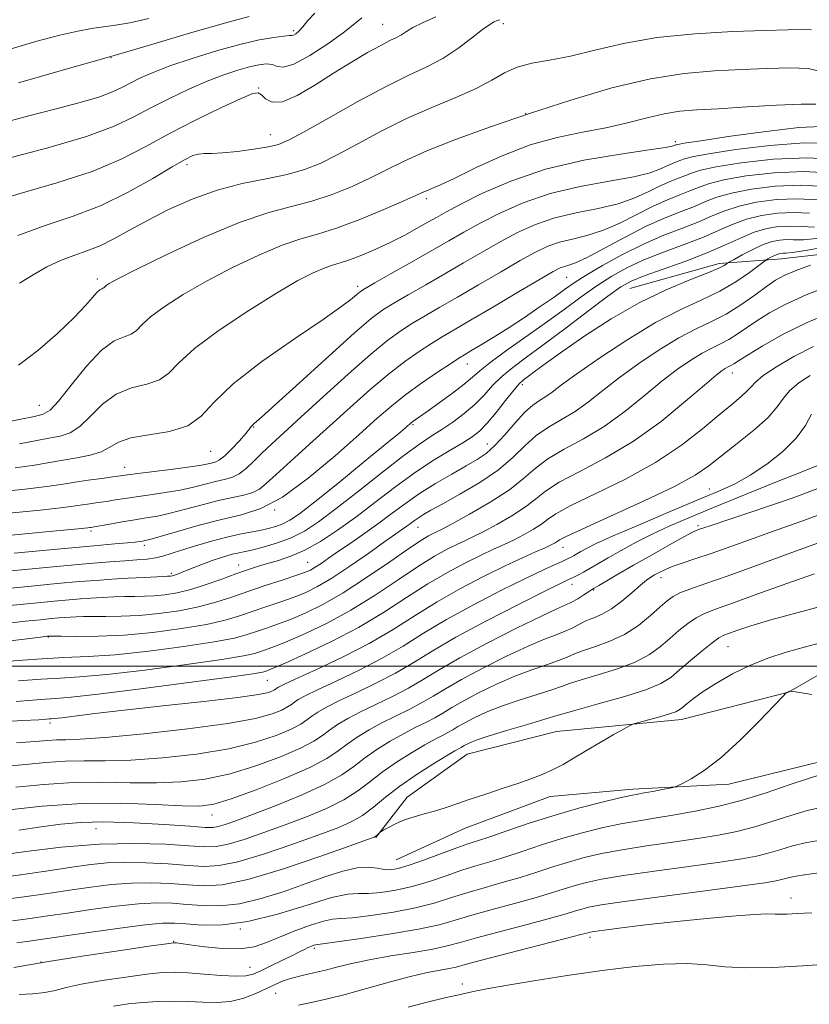
# Model space of a CAD drawing. Extents: x 2124800 to 2127700, y 307300 to 310200.
# Drawn here: x 2127193 to 2127318, y 307947 to 308102 of the extents above; entities that cross this region are included whole.
import ezdxf

# ---------------------------------------------------------------- set-up
doc = ezdxf.new("R2010")
doc.units = 0
doc.header["$MEASUREMENT"] = 0
for name, color, linetype, lineweight in [('BREAKLINE DTM HARD', 7, 'Continuous', 0), ('CONTOUR INDEX', 41, 'Continuous', 13), ('CONTOUR INTERMEDIATE', 44, 'Continuous', 0), ('GRID LINE', 7, 'Continuous', 0), ('SPOT ELEVATION DTM', 2, 'Continuous', 13)]:
    doc.layers.add(name, color=color, linetype=linetype, lineweight=lineweight)

msp = doc.modelspace()

# ---------------------------------------------------------------- linework, layer by layer
at = {"layer": 'BREAKLINE DTM HARD'}
for points in [[(2127354.25, 308065.08, 948.5), (2127342.58, 308065.37, 950.06), (2127333.03, 308066.73, 948.93), (2127313.24, 308064.49, 946.81), (2127303.34, 308063.73, 943.55), (2127289.22, 308059.76, 942.99)], [(2127249.05, 307972.9, 972.09), (2127253.96, 307979.3, 971.42), (2127263.47, 307986.07, 970.92), (2127277.6, 307989.68, 971.13), (2127297.39, 307991.56, 972.58), (2127314.33, 307995.9, 974.03), (2127326.67, 308003.05, 972.9), (2127342.19, 308009.14, 972.19)], [(2127337.33, 307994.27, 974.88), (2127319.7, 307984.97, 975.24), (2127304.87, 307981.35, 974.53), (2127289.67, 307980.56, 973.57), (2127276.59, 307979.42, 972.55), (2127263.18, 307974.4, 972.65), (2127252.25, 307969.39, 973.08)]]:
    msp.add_polyline3d(points, dxfattribs=at)
at = {"layer": 'CONTOUR INDEX', "flags": 128}
for points, elevation in [([(2127213.105, 308102.522), (2127210.108, 308101.834), (2127207.829, 308101.445), (2127205.921, 308101.187), (2127204.039, 308100.907), (2127201.856, 308100.498), (2127199.046, 308099.872), (2127195.403, 308098.943), (2127191.188, 308097.656)], 910), ([(2127268.665, 308102.323), (2127268.246, 308102.177), (2127267.774, 308101.982), (2127267.061, 308101.572), (2127265.905, 308100.749), (2127264.174, 308099.407), (2127262.009, 308097.783), (2127259.62, 308096.206), (2127257.121, 308094.881), (2127254.248, 308093.533), (2127250.64, 308091.769), (2127246.155, 308089.362), (2127241.516, 308086.755), (2127237.662, 308084.563), (2127235.231, 308083.235), (2127233.646, 308082.569), (2127232.03, 308082.199), (2127229.747, 308081.836), (2127227.127, 308081.489), (2127224.743, 308081.244), (2127223.028, 308081.153), (2127221.86, 308081.132), (2127220.977, 308081.064), (2127220.093, 308080.817), (2127218.833, 308080.205), (2127216.8, 308079.028), (2127213.722, 308077.189), (2127209.844, 308075.012), (2127205.537, 308072.925), (2127201.121, 308071.233), (2127196.711, 308069.753), (2127192.367, 308068.177)], 920), ([(2127321.389, 308082.73), (2127316.792, 308082.816), (2127311.374, 308082.437), (2127305.987, 308081.776), (2127301.652, 308081.104), (2127299.101, 308080.633), (2127297.893, 308080.33), (2127297.294, 308080.103), (2127296.695, 308079.87), (2127295.971, 308079.583), (2127295.121, 308079.203), (2127294.069, 308078.703), (2127292.454, 308078.109), (2127289.839, 308077.459), (2127285.973, 308076.762), (2127281.34, 308075.92), (2127276.607, 308074.805), (2127272.333, 308073.35), (2127268.639, 308071.713), (2127265.535, 308070.113), (2127262.96, 308068.696), (2127260.553, 308067.324), (2127257.88, 308065.787), (2127254.691, 308063.97), (2127251.464, 308062.142), (2127248.86, 308060.669), (2127247.343, 308059.799), (2127246.59, 308059.318), (2127246.077, 308058.896), (2127245.28, 308058.209), (2127243.666, 308056.965), (2127240.699, 308054.876), (2127236.145, 308051.806), (2127230.972, 308048.216), (2127226.45, 308044.714), (2127223.47, 308041.808), (2127221.412, 308039.594), (2127219.278, 308038.065), (2127216.361, 308037.163), (2127213.106, 308036.623), (2127210.248, 308036.13), (2127208.307, 308035.446), (2127206.939, 308034.659), (2127205.583, 308033.932), (2127203.812, 308033.391), (2127201.721, 308032.988), (2127199.541, 308032.635), (2127197.396, 308032.26), (2127194.998, 308031.852), (2127191.954, 308031.418)], 930), ([(2127317.635, 308071.696), (2127315.135, 308071.827), (2127312.588, 308071.718), (2127310.069, 308071.351), (2127307.704, 308070.754), (2127305.547, 308069.955), (2127303.365, 308068.992), (2127300.854, 308067.908), (2127297.826, 308066.743), (2127294.555, 308065.53), (2127291.433, 308064.298), (2127288.745, 308063.057), (2127286.356, 308061.731), (2127284.023, 308060.227), (2127281.538, 308058.47), (2127278.825, 308056.482), (2127275.841, 308054.306), (2127272.627, 308052.021), (2127269.554, 308049.848), (2127267.078, 308048.044), (2127265.476, 308046.763), (2127264.324, 308045.751), (2127263.022, 308044.65), (2127261.154, 308043.217), (2127259.037, 308041.668), (2127257.173, 308040.337), (2127255.943, 308039.47), (2127255.248, 308038.986), (2127254.868, 308038.718), (2127254.61, 308038.52), (2127254.381, 308038.325), (2127254.116, 308038.089), (2127253.678, 308037.704), (2127252.643, 308036.832), (2127250.512, 308035.074), (2127247.04, 308032.236), (2127242.987, 308028.947), (2127239.363, 308026.041), (2127236.927, 308024.152), (2127235.419, 308023.108), (2127234.325, 308022.536), (2127233.216, 308022.12), (2127232, 308021.781), (2127230.671, 308021.496), (2127229.202, 308021.232), (2127227.498, 308020.915), (2127225.445, 308020.46), (2127223.01, 308019.819), (2127220.492, 308019.086), (2127218.271, 308018.392), (2127216.615, 308017.842), (2127215.344, 308017.437), (2127214.165, 308017.153), (2127212.824, 308016.964), (2127211.223, 308016.827), (2127209.301, 308016.697), (2127206.926, 308016.527), (2127203.683, 308016.264), (2127199.085, 308015.856), (2127192.941, 308015.278), (2127186.244, 308014.627)], 940), ([(2127321.356, 308060.424), (2127317.125, 308058.783), (2127313.799, 308057.274), (2127311.295, 308055.914), (2127309.338, 308054.675), (2127307.684, 308053.54), (2127306.223, 308052.533), (2127304.876, 308051.689), (2127303.562, 308051.009), (2127302.184, 308050.355), (2127300.643, 308049.556), (2127298.85, 308048.462), (2127296.752, 308046.996), (2127294.308, 308045.104), (2127291.502, 308042.792), (2127288.42, 308040.309), (2127285.173, 308037.967), (2127281.897, 308036.002), (2127278.831, 308034.337), (2127276.24, 308032.821), (2127274.246, 308031.312), (2127272.411, 308029.714), (2127270.155, 308027.943), (2127267.122, 308025.98), (2127263.846, 308024.082), (2127261.087, 308022.571), (2127259.399, 308021.673), (2127258.523, 308021.226), (2127257.993, 308020.972), (2127257.363, 308020.647), (2127256.246, 308019.97), (2127254.273, 308018.652), (2127251.235, 308016.544), (2127247.568, 308014.033), (2127243.871, 308011.642), (2127240.628, 308009.784), (2127237.87, 308008.428), (2127235.514, 308007.431), (2127233.483, 308006.665), (2127231.716, 308006.051), (2127230.159, 308005.523), (2127228.654, 308005.018), (2127226.636, 308004.478), (2127223.434, 308003.851), (2127218.667, 308003.114), (2127213.103, 308002.389), (2127207.795, 308001.829), (2127203.481, 308001.533), (2127199.634, 308001.369), (2127195.407, 308001.148), (2127190.278, 308000.738)], 950), ([(2127319.067, 308031.829), (2127316.59, 308030.846), (2127312.433, 308029.173), (2127307.375, 308027.123), (2127302.474, 308025.125), (2127298.549, 308023.503), (2127295.447, 308022.166), (2127292.774, 308020.919), (2127290.226, 308019.618), (2127287.853, 308018.327), (2127285.795, 308017.163), (2127284.153, 308016.217), (2127282.879, 308015.478), (2127281.888, 308014.913), (2127281.101, 308014.487), (2127280.472, 308014.169), (2127279.962, 308013.926), (2127279.424, 308013.676), (2127278.268, 308013.115), (2127275.792, 308011.89), (2127271.603, 308009.79), (2127266.525, 308007.185), (2127261.689, 308004.591), (2127257.937, 308002.407), (2127254.949, 308000.574), (2127252.12, 307998.918), (2127249.014, 307997.31), (2127245.891, 307995.811), (2127243.184, 307994.527), (2127241.216, 307993.531), (2127239.871, 307992.76), (2127238.922, 307992.118), (2127238.12, 307991.511), (2127237.138, 307990.851), (2127235.623, 307990.051), (2127233.278, 307989.063), (2127230.01, 307987.987), (2127225.778, 307986.966), (2127220.665, 307986.121), (2127215.256, 307985.5), (2127210.259, 307985.133), (2127206.198, 307985.018), (2127202.86, 307985.024), (2127199.844, 307984.985), (2127196.804, 307984.784), (2127193.608, 307984.477), (2127190.177, 307984.167)], 960), ([(2127320.739, 308009.826), (2127315.834, 308008.528), (2127311.528, 308007.343), (2127308.39, 308006.406), (2127306.303, 308005.718), (2127304.973, 308005.245), (2127304.096, 308004.915), (2127303.314, 308004.501), (2127302.254, 308003.738), (2127300.672, 308002.461), (2127298.824, 308000.911), (2127297.094, 307999.425), (2127295.691, 307998.252), (2127294.131, 307997.278), (2127291.757, 307996.295), (2127288.195, 307995.168), (2127284.212, 307994.04), (2127280.862, 307993.123), (2127278.85, 307992.551), (2127277.5, 307992.136), (2127275.79, 307991.611), (2127273.013, 307990.79), (2127269.726, 307989.822), (2127266.801, 307988.935), (2127264.904, 307988.308), (2127263.876, 307987.907), (2127263.351, 307987.646), (2127263.013, 307987.451), (2127262.753, 307987.293), (2127262.514, 307987.152), (2127262.195, 307986.982), (2127261.529, 307986.61), (2127260.207, 307985.835), (2127258.054, 307984.527), (2127255.425, 307982.849), (2127252.808, 307981.036), (2127250.579, 307979.295), (2127248.678, 307977.729), (2127246.933, 307976.414), (2127245.131, 307975.372), (2127242.901, 307974.403), (2127239.833, 307973.255), (2127235.725, 307971.779), (2127231.228, 307970.251), (2127227.199, 307969.049), (2127224.234, 307968.454), (2127221.862, 307968.346), (2127219.347, 307968.503), (2127216.165, 307968.729), (2127212.64, 307968.921), (2127209.308, 307969), (2127206.522, 307968.903), (2127203.915, 307968.632), (2127200.938, 307968.206), (2127197.182, 307967.65), (2127192.807, 307967.021), (2127188.116, 307966.383)], 970), ([(2127319.745, 307972.531), (2127317.226, 307972.111), (2127314.974, 307971.572), (2127312.952, 307970.977), (2127311.099, 307970.419), (2127309.26, 307969.956), (2127306.919, 307969.517), (2127303.464, 307968.997), (2127298.578, 307968.326), (2127293.11, 307967.583), (2127288.201, 307966.88), (2127284.709, 307966.3), (2127282.352, 307965.801), (2127280.566, 307965.312), (2127278.832, 307964.767), (2127276.822, 307964.127), (2127274.253, 307963.363), (2127270.985, 307962.464), (2127267.442, 307961.511), (2127264.191, 307960.605), (2127261.574, 307959.819), (2127259.038, 307959.107), (2127255.802, 307958.395), (2127251.41, 307957.642), (2127246.7, 307956.935), (2127242.83, 307956.396), (2127240.651, 307956.107), (2127239.77, 307955.993), (2127239.482, 307955.939), (2127239.202, 307955.849), (2127238.82, 307955.701), (2127238.344, 307955.489), (2127237.756, 307955.202), (2127236.941, 307954.792), (2127235.76, 307954.208), (2127234.154, 307953.432), (2127232.388, 307952.587), (2127230.807, 307951.835), (2127229.619, 307951.307), (2127228.479, 307951.017), (2127226.902, 307950.947), (2127224.575, 307951.067), (2127221.864, 307951.284), (2127219.307, 307951.487), (2127217.251, 307951.581), (2127215.284, 307951.52), (2127212.806, 307951.274), (2127209.442, 307950.832), (2127205.724, 307950.269), (2127202.409, 307949.681), (2127200.041, 307949.153), (2127198.302, 307948.718), (2127196.663, 307948.396), (2127194.721, 307948.193), (2127192.59, 307948.054)], 980)]:
    msp.add_lwpolyline(points, dxfattribs=dict(at, elevation=elevation))
at = {"layer": 'CONTOUR INTERMEDIATE', "flags": 128}
for points, elevation in [([(2127258.498, 308102.769), (2127256.387, 308101.848), (2127254.892, 308101.066), (2127253.867, 308100.428), (2127253.075, 308099.919), (2127252.281, 308099.497), (2127251.262, 308099.005), (2127249.796, 308098.257), (2127247.729, 308097.112), (2127245.177, 308095.615), (2127242.322, 308093.853), (2127239.367, 308091.97), (2127236.586, 308090.325), (2127234.271, 308089.332), (2127232.638, 308089.255), (2127231.584, 308089.773), (2127230.925, 308090.415), (2127230.415, 308090.765), (2127229.541, 308090.629), (2127227.722, 308089.868), (2127224.589, 308088.412), (2127220.611, 308086.476), (2127216.466, 308084.343), (2127212.623, 308082.249), (2127208.705, 308080.242), (2127204.127, 308078.321), (2127198.563, 308076.496), (2127192.734, 308074.804), (2127187.62, 308073.291)], 918), ([(2127239.365, 308103.33), (2127238.284, 308102.169), (2127237.476, 308101.183), (2127236.84, 308100.501), (2127236.352, 308100.092), (2127236.008, 308099.889), (2127235.754, 308099.82), (2127235.341, 308099.796), (2127234.471, 308099.728), (2127232.897, 308099.526), (2127230.575, 308099.111), (2127227.513, 308098.407), (2127223.812, 308097.381), (2127219.938, 308096.181), (2127216.453, 308094.997), (2127213.78, 308093.98), (2127211.806, 308093.116), (2127210.283, 308092.35), (2127208.933, 308091.627), (2127207.368, 308090.891), (2127205.17, 308090.082), (2127202.053, 308089.16), (2127198.249, 308088.149), (2127194.125, 308087.09), (2127190.028, 308086.018)], 914), ([(2127246.834, 308102.621), (2127246.245, 308102.163), (2127245.404, 308101.44), (2127243.876, 308100.245), (2127241.422, 308098.502), (2127238.575, 308096.656), (2127236.064, 308095.285), (2127234.428, 308094.794), (2127233.431, 308094.916), (2127232.648, 308095.212), (2127231.716, 308095.322), (2127230.524, 308095.197), (2127229.024, 308094.865), (2127227.174, 308094.343), (2127224.957, 308093.601), (2127222.362, 308092.598), (2127219.426, 308091.321), (2127216.365, 308089.872), (2127213.445, 308088.38), (2127210.746, 308086.935), (2127207.616, 308085.462), (2127203.221, 308083.844), (2127197.127, 308082.038), (2127190.514, 308080.278)], 916), ([(2127228.984, 308102.807), (2127225.266, 308101.846), (2127220.09, 308100.352), (2127213.758, 308098.458), (2127206.712, 308096.385), (2127199.426, 308094.321), (2127192.501, 308092.313)], 912), ([(2127317.943, 308100.739), (2127316.537, 308100.8), (2127314.247, 308100.739), (2127310.641, 308100.607), (2127305.504, 308100.428), (2127299.496, 308100.102), (2127293.49, 308099.504), (2127288.199, 308098.572), (2127283.678, 308097.503), (2127279.817, 308096.56), (2127276.518, 308095.921), (2127273.721, 308095.423), (2127271.379, 308094.821), (2127269.379, 308093.922), (2127267.358, 308092.762), (2127264.89, 308091.433), (2127261.671, 308090.001), (2127257.892, 308088.431), (2127253.866, 308086.661), (2127249.889, 308084.68), (2127246.176, 308082.686), (2127242.927, 308080.925), (2127240.23, 308079.582), (2127237.739, 308078.592), (2127234.999, 308077.826), (2127231.671, 308077.148), (2127227.889, 308076.383), (2127223.904, 308075.35), (2127219.954, 308073.932), (2127216.221, 308072.27), (2127212.874, 308070.568), (2127210.028, 308069.005), (2127207.584, 308067.653), (2127205.385, 308066.558), (2127203.292, 308065.725), (2127201.228, 308065.006), (2127199.133, 308064.212), (2127196.968, 308063.195), (2127194.78, 308061.974), (2127192.639, 308060.607)], 922), ([(2127319.431, 308094.12), (2127317.44, 308094.573), (2127314.58, 308094.71), (2127310.994, 308094.613), (2127306.939, 308094.423), (2127302.596, 308094.218), (2127297.84, 308093.816), (2127292.466, 308092.97), (2127286.374, 308091.515), (2127279.862, 308089.608), (2127273.331, 308087.488), (2127267.161, 308085.367), (2127261.653, 308083.359), (2127257.092, 308081.552), (2127253.622, 308079.999), (2127250.837, 308078.616), (2127248.192, 308077.286), (2127245.265, 308075.934), (2127242.108, 308074.653), (2127238.896, 308073.58), (2127235.688, 308072.751), (2127232.077, 308071.803), (2127227.543, 308070.271), (2127221.857, 308067.886), (2127215.964, 308065.16), (2127211.103, 308062.798), (2127208.187, 308061.332), (2127206.838, 308060.601), (2127206.35, 308060.272), (2127206.124, 308060.064), (2127205.981, 308059.917), (2127205.846, 308059.82), (2127205.648, 308059.743), (2127205.342, 308059.568), (2127204.884, 308059.154), (2127204.199, 308058.364), (2127203.074, 308057.079), (2127201.265, 308055.183), (2127198.645, 308052.671), (2127195.558, 308049.984), (2127192.47, 308047.675)], 924), ([(2127318.632, 308088.96), (2127316.34, 308088.961), (2127312.446, 308088.785), (2127307.718, 308088.507), (2127303.236, 308088.238), (2127299.807, 308088.045), (2127297.141, 308087.829), (2127294.674, 308087.448), (2127291.939, 308086.809), (2127288.856, 308086.016), (2127285.44, 308085.22), (2127281.71, 308084.507), (2127277.697, 308083.685), (2127273.434, 308082.496), (2127269.029, 308080.797), (2127264.894, 308078.908), (2127261.516, 308077.265), (2127259.243, 308076.196), (2127257.866, 308075.598), (2127257.04, 308075.259), (2127256.384, 308074.966), (2127255.376, 308074.503), (2127253.457, 308073.648), (2127250.299, 308072.286), (2127246.476, 308070.714), (2127242.794, 308069.334), (2127239.817, 308068.409), (2127237.159, 308067.654), (2127234.196, 308066.649), (2127230.488, 308065.082), (2127226.333, 308063.093), (2127222.212, 308060.931), (2127218.551, 308058.823), (2127215.549, 308056.902), (2127213.349, 308055.279), (2127211.995, 308054.036), (2127211.136, 308053.15), (2127210.323, 308052.568), (2127209.18, 308052.163), (2127207.616, 308051.49), (2127205.614, 308050.027), (2127203.23, 308047.486), (2127200.821, 308044.509), (2127198.819, 308041.973), (2127197.488, 308040.522), (2127196.408, 308039.879), (2127194.991, 308039.535), (2127192.839, 308039.09), (2127190.318, 308038.57)], 926), ([(2127319.494, 308085.445), (2127315.94, 308085.237), (2127310.781, 308084.647), (2127305.127, 308083.869), (2127300.442, 308083.174), (2127297.812, 308082.768), (2127296.798, 308082.597), (2127296.582, 308082.542), (2127296.483, 308082.503), (2127296.362, 308082.456), (2127296.22, 308082.392), (2127295.932, 308082.294), (2127294.875, 308082.094), (2127292.301, 308081.711), (2127287.752, 308081.065), (2127281.937, 308080.071), (2127275.856, 308078.647), (2127270.373, 308076.788), (2127265.815, 308074.8), (2127262.377, 308073.072), (2127260.124, 308071.876), (2127258.607, 308071.036), (2127257.251, 308070.261), (2127255.59, 308069.323), (2127253.605, 308068.245), (2127251.386, 308067.114), (2127249.048, 308066.018), (2127246.799, 308065.05), (2127244.872, 308064.307), (2127243.406, 308063.835), (2127242.172, 308063.477), (2127240.848, 308063.027), (2127239.119, 308062.278), (2127236.702, 308061.025), (2127233.322, 308059.063), (2127228.915, 308056.314), (2127224.261, 308053.204), (2127220.348, 308050.287), (2127217.865, 308048.008), (2127216.29, 308046.383), (2127214.801, 308045.317), (2127212.771, 308044.663), (2127210.361, 308044.056), (2127207.931, 308043.078), (2127205.769, 308041.466), (2127203.88, 308039.584), (2127202.201, 308037.953), (2127200.65, 308036.956), (2127199.065, 308036.433), (2127197.266, 308036.085), (2127195.117, 308035.675), (2127192.658, 308035.211)], 928), ([(2127322.654, 308080.135), (2127317.362, 308080.447), (2127311.884, 308080.242), (2127306.837, 308079.685), (2127302.863, 308079.034), (2127300.39, 308078.497), (2127298.987, 308078.062), (2127298.006, 308077.664), (2127296.908, 308077.237), (2127295.581, 308076.711), (2127294.022, 308076.014), (2127292.207, 308075.112), (2127290.033, 308074.124), (2127287.377, 308073.206), (2127284.194, 308072.459), (2127280.743, 308071.768), (2127277.359, 308070.963), (2127274.294, 308069.912), (2127271.462, 308068.626), (2127268.692, 308067.154), (2127265.847, 308065.546), (2127262.917, 308063.848), (2127259.923, 308062.108), (2127256.928, 308060.388), (2127254.151, 308058.801), (2127251.852, 308057.474), (2127250.113, 308056.401), (2127248.302, 308055.043), (2127245.61, 308052.727), (2127241.563, 308049.081), (2127237.013, 308044.932), (2127233.149, 308041.409), (2127230.859, 308039.354), (2127229.845, 308038.469), (2127229.509, 308038.172), (2127229.32, 308037.948), (2127229.024, 308037.559), (2127228.431, 308036.834), (2127227.432, 308035.691), (2127226.234, 308034.394), (2127225.121, 308033.295), (2127224.306, 308032.653), (2127223.706, 308032.362), (2127223.168, 308032.22), (2127222.511, 308032.061), (2127221.44, 308031.84), (2127219.63, 308031.546), (2127216.937, 308031.182), (2127213.928, 308030.806), (2127211.35, 308030.489), (2127209.718, 308030.28), (2127208.623, 308030.13), (2127207.424, 308029.966), (2127205.654, 308029.731), (2127203.529, 308029.443), (2127201.434, 308029.136), (2127199.562, 308028.83), (2127197.324, 308028.492), (2127193.937, 308028.072), (2127188.964, 308027.553)], 932), ([(2127321.4, 308078.025), (2127316.806, 308078.292), (2127312.06, 308078.111), (2127307.645, 308077.601), (2127304.073, 308076.964), (2127301.679, 308076.361), (2127300.082, 308075.794), (2127298.718, 308075.225), (2127297.121, 308074.604), (2127295.19, 308073.838), (2127292.922, 308072.824), (2127290.344, 308071.521), (2127287.611, 308070.139), (2127284.916, 308068.953), (2127282.415, 308068.156), (2127280.145, 308067.616), (2127278.11, 308067.121), (2127276.254, 308066.474), (2127274.285, 308065.539), (2127271.85, 308064.196), (2127268.735, 308062.395), (2127265.281, 308060.371), (2127261.966, 308058.43), (2127259.165, 308056.807), (2127256.838, 308055.46), (2127254.844, 308054.279), (2127252.996, 308053.108), (2127250.924, 308051.606), (2127248.218, 308049.387), (2127244.65, 308046.247), (2127240.729, 308042.697), (2127237.152, 308039.428), (2127234.45, 308036.965), (2127232.494, 308035.171), (2127230.995, 308033.742), (2127229.698, 308032.443), (2127228.511, 308031.307), (2127227.379, 308030.436), (2127226.243, 308029.886), (2127225.027, 308029.537), (2127223.649, 308029.221), (2127222.039, 308028.812), (2127220.176, 308028.34), (2127218.051, 308027.878), (2127215.696, 308027.479), (2127213.306, 308027.14), (2127211.119, 308026.843), (2127209.307, 308026.572), (2127207.785, 308026.323), (2127206.402, 308026.098), (2127205.047, 308025.897), (2127203.76, 308025.716), (2127202.618, 308025.547), (2127201.517, 308025.374), (2127199.623, 308025.127), (2127195.921, 308024.725), (2127189.875, 308024.129)], 934), ([(2127320.145, 308075.916), (2127316.249, 308076.137), (2127312.236, 308075.98), (2127308.453, 308075.518), (2127305.283, 308074.894), (2127302.968, 308074.226), (2127301.176, 308073.527), (2127299.43, 308072.786), (2127297.333, 308071.971), (2127294.8, 308070.966), (2127291.823, 308069.635), (2127288.481, 308067.93), (2127285.19, 308066.154), (2127282.454, 308064.7), (2127280.636, 308063.853), (2127279.548, 308063.464), (2127278.862, 308063.279), (2127278.215, 308063.036), (2127277.108, 308062.452), (2127275.007, 308061.237), (2127271.623, 308059.245), (2127267.646, 308056.895), (2127264.009, 308054.752), (2127261.401, 308053.225), (2127259.525, 308052.119), (2127257.837, 308051.085), (2127255.885, 308049.82), (2127253.595, 308048.213), (2127250.988, 308046.197), (2127248.095, 308043.746), (2127244.991, 308040.978), (2127241.764, 308038.051), (2127238.538, 308035.14), (2127235.595, 308032.486), (2127233.251, 308030.349), (2127231.697, 308028.909), (2127230.615, 308028.029), (2127229.559, 308027.49), (2127228.158, 308027.094), (2127226.346, 308026.709), (2127224.129, 308026.221), (2127221.567, 308025.563), (2127218.913, 308024.841), (2127216.473, 308024.209), (2127214.455, 308023.776), (2127212.684, 308023.475), (2127210.887, 308023.197), (2127208.896, 308022.863), (2127206.947, 308022.516), (2127205.38, 308022.231), (2127204.441, 308022.064), (2127203.991, 308021.988), (2127203.802, 308021.958), (2127203.473, 308021.918), (2127201.923, 308021.763), (2127197.904, 308021.378), (2127190.787, 308020.704)], 936), ([(2127318.89, 308073.806), (2127315.692, 308073.982), (2127312.412, 308073.849), (2127309.261, 308073.435), (2127306.494, 308072.824), (2127304.258, 308072.09), (2127302.27, 308071.259), (2127300.142, 308070.347), (2127297.57, 308069.351), (2127294.6, 308068.203), (2127291.365, 308066.815), (2127288.034, 308065.158), (2127284.901, 308063.428), (2127282.296, 308061.878), (2127280.411, 308060.673), (2127278.885, 308059.621), (2127277.221, 308058.44), (2127275.053, 308056.929), (2127272.538, 308055.219), (2127269.966, 308053.523), (2127267.599, 308052.026), (2127265.591, 308050.802), (2127264.068, 308049.896), (2127263.05, 308049.295), (2127262.139, 308048.735), (2127260.829, 308047.89), (2127258.773, 308046.532), (2127256.266, 308044.82), (2127253.758, 308043.007), (2127251.54, 308041.244), (2127249.253, 308039.259), (2127246.375, 308036.674), (2127242.581, 308033.308), (2127238.322, 308029.749), (2127234.246, 308026.781), (2127230.816, 308024.964), (2127227.757, 308023.963), (2127224.61, 308023.222), (2127221.095, 308022.314), (2127217.65, 308021.342), (2127214.895, 308020.541), (2127213.267, 308020.083), (2127212.486, 308019.889), (2127212.089, 308019.817), (2127211.657, 308019.748), (2127210.937, 308019.654), (2127209.721, 308019.529), (2127207.732, 308019.358), (2127204.424, 308019.074), (2127199.184, 308018.6), (2127191.794, 308017.9)], 938), ([(2127318.453, 308069.498), (2127316.38, 308069.587), (2127314.579, 308069.673), (2127312.764, 308069.586), (2127310.877, 308069.268), (2127308.914, 308068.684), (2127306.836, 308067.819), (2127304.459, 308066.724), (2127301.566, 308065.469), (2127298.081, 308064.135), (2127294.51, 308062.857), (2127291.5, 308061.781), (2127289.456, 308060.955), (2127287.81, 308060.035), (2127285.749, 308058.575), (2127282.709, 308056.297), (2127279.118, 308053.586), (2127275.655, 308050.992), (2127272.855, 308048.935), (2127270.682, 308047.306), (2127268.961, 308045.863), (2127267.511, 308044.411), (2127266.149, 308042.932), (2127264.689, 308041.453), (2127263.004, 308040.007), (2127261.202, 308038.654), (2127259.447, 308037.457), (2127257.806, 308036.404), (2127255.953, 308035.172), (2127253.46, 308033.36), (2127250.084, 308030.734), (2127246.301, 308027.731), (2127242.77, 308024.954), (2127239.978, 308022.871), (2127237.728, 308021.407), (2127235.649, 308020.351), (2127233.478, 308019.527), (2127231.374, 308018.894), (2127229.603, 308018.447), (2127228.343, 308018.166), (2127227.42, 308017.976), (2127226.575, 308017.787), (2127225.594, 308017.526), (2127224.448, 308017.174), (2127223.153, 308016.731), (2127221.751, 308016.207), (2127220.374, 308015.666), (2127219.178, 308015.188), (2127218.279, 308014.832), (2127217.638, 308014.59), (2127217.177, 308014.434), (2127216.825, 308014.339), (2127216.55, 308014.288), (2127216.324, 308014.264), (2127216.072, 308014.252), (2127215.521, 308014.229), (2127214.348, 308014.172), (2127212.355, 308014.067), (2127209.843, 308013.925), (2127207.236, 308013.768), (2127204.795, 308013.604), (2127202.112, 308013.394), (2127198.615, 308013.084), (2127193.955, 308012.645), (2127188.68, 308012.127)], 942), ([(2127319.23, 308067.733), (2127316.694, 308067.492), (2127315.126, 308067.477), (2127314.022, 308067.518), (2127312.948, 308067.459), (2127311.743, 308067.217), (2127310.32, 308066.722), (2127308.658, 308065.958), (2127307.015, 308065.106), (2127305.719, 308064.396), (2127304.999, 308063.995), (2127304.682, 308063.808), (2127304.496, 308063.674), (2127304.154, 308063.443), (2127303.301, 308063.01), (2127301.567, 308062.278), (2127298.705, 308061.16), (2127294.959, 308059.594), (2127290.695, 308057.528), (2127286.284, 308054.985), (2127282.122, 308052.299), (2127278.608, 308049.879), (2127276.039, 308048.046), (2127274.297, 308046.765), (2127273.161, 308045.912), (2127272.399, 308045.326), (2127271.725, 308044.698), (2127270.844, 308043.682), (2127269.556, 308042.065), (2127268.054, 308040.17), (2127266.626, 308038.45), (2127265.454, 308037.229), (2127264.29, 308036.308), (2127262.777, 308035.358), (2127260.651, 308034.104), (2127258.017, 308032.5), (2127255.069, 308030.553), (2127251.988, 308028.303), (2127248.883, 308025.919), (2127245.848, 308023.598), (2127242.963, 308021.518), (2127240.272, 308019.76), (2127237.807, 308018.383), (2127235.592, 308017.413), (2127233.619, 308016.746), (2127231.872, 308016.246), (2127230.299, 308015.785), (2127228.708, 308015.272), (2127226.869, 308014.627), (2127224.634, 308013.81), (2127222.178, 308012.94), (2127219.757, 308012.178), (2127217.578, 308011.648), (2127215.653, 308011.329), (2127213.947, 308011.16), (2127212.408, 308011.087), (2127210.914, 308011.059), (2127209.328, 308011.032), (2127207.56, 308010.969), (2127205.713, 308010.877), (2127203.939, 308010.772), (2127202.298, 308010.662), (2127200.495, 308010.52), (2127198.144, 308010.312), (2127194.968, 308010.012), (2127191.116, 308009.627)], 944), ([(2127321.418, 308066.583), (2127317.324, 308065.866), (2127314.934, 308065.486), (2127313.871, 308065.367), (2127313.465, 308065.363), (2127313.156, 308065.346), (2127312.809, 308065.276), (2127312.398, 308065.134), (2127311.919, 308064.913), (2127311.446, 308064.668), (2127311.072, 308064.463), (2127310.824, 308064.317), (2127310.451, 308064.048), (2127309.634, 308063.425), (2127308.131, 308062.3), (2127306.018, 308060.852), (2127303.448, 308059.343), (2127300.528, 308057.934), (2127297.184, 308056.391), (2127293.295, 308054.381), (2127288.876, 308051.721), (2127284.489, 308048.832), (2127280.832, 308046.286), (2127278.406, 308044.515), (2127276.927, 308043.397), (2127275.914, 308042.669), (2127274.95, 308042.071), (2127273.877, 308041.341), (2127272.602, 308040.216), (2127271.077, 308038.549), (2127269.44, 308036.644), (2127267.873, 308034.92), (2127266.481, 308033.672), (2127265.054, 308032.706), (2127263.302, 308031.705), (2127261.038, 308030.427), (2127258.483, 308028.928), (2127255.958, 308027.34), (2127253.702, 308025.767), (2127251.617, 308024.21), (2127249.523, 308022.643), (2127247.304, 308021.061), (2127245.106, 308019.547), (2127243.138, 308018.207), (2127241.562, 308017.121), (2127240.351, 308016.286), (2127239.427, 308015.674), (2127238.667, 308015.235), (2127237.758, 308014.843), (2127236.341, 308014.346), (2127234.18, 308013.638), (2127231.534, 308012.775), (2127228.787, 308011.852), (2127226.217, 308010.956), (2127223.694, 308010.129), (2127220.983, 308009.402), (2127217.929, 308008.804), (2127214.707, 308008.351), (2127211.571, 308008.056), (2127208.744, 308007.921), (2127206.306, 308007.889), (2127204.307, 308007.891), (2127202.765, 308007.872), (2127201.584, 308007.829), (2127200.642, 308007.776), (2127199.801, 308007.72), (2127198.878, 308007.647), (2127197.674, 308007.54), (2127195.982, 308007.379), (2127193.553, 308007.127), (2127190.126, 308006.746)], 946), ([(2127317.823, 308063.501), (2127315.38, 308062.595), (2127313.618, 308061.84), (2127312.257, 308061.083), (2127310.828, 308060.098), (2127308.975, 308058.742), (2127306.785, 308057.201), (2127304.458, 308055.743), (2127302.133, 308054.538), (2127299.695, 308053.381), (2127296.969, 308051.969), (2127293.863, 308050.091), (2127290.621, 308047.914), (2127287.57, 308045.695), (2127284.954, 308043.653), (2127282.673, 308041.853), (2127280.543, 308040.318), (2127278.423, 308039.037), (2127276.354, 308037.839), (2127274.421, 308036.519), (2127272.64, 308034.919), (2127270.749, 308033.083), (2127268.419, 308031.106), (2127265.472, 308029.099), (2127262.342, 308027.24), (2127259.617, 308025.724), (2127257.737, 308024.685), (2127256.553, 308024.008), (2127255.767, 308023.519), (2127255.122, 308023.069), (2127254.526, 308022.624), (2127253.928, 308022.177), (2127253.233, 308021.681), (2127252.178, 308020.943), (2127250.456, 308019.73), (2127247.904, 308017.924), (2127244.93, 308015.856), (2127242.086, 308013.97), (2127239.777, 308012.602), (2127237.83, 308011.647), (2127235.928, 308010.889), (2127233.831, 308010.152), (2127231.625, 308009.413), (2127229.473, 308008.687), (2127227.436, 308007.987), (2127225.165, 308007.304), (2127222.208, 308006.626), (2127218.28, 308005.959), (2127213.76, 308005.373), (2127209.195, 308004.952), (2127205.08, 308004.756), (2127201.699, 308004.719), (2127199.286, 308004.751), (2127197.969, 308004.774), (2127197.455, 308004.781), (2127197.345, 308004.78), (2127197.305, 308004.777), (2127197.261, 308004.774), (2127197.204, 308004.769), (2127196.996, 308004.746), (2127195.989, 308004.627), (2127193.408, 308004.318), (2127188.817, 308003.767)], 948), ([(2127321.266, 308056.117), (2127317.261, 308054.425), (2127313.503, 308052.545), (2127310.273, 308050.724), (2127307.847, 308049.252), (2127306.394, 308048.338), (2127305.662, 308047.865), (2127305.295, 308047.636), (2127304.991, 308047.479), (2127304.673, 308047.328), (2127304.318, 308047.144), (2127303.837, 308046.832), (2127302.884, 308046.078), (2127301.047, 308044.513), (2127298.051, 308041.93), (2127294.167, 308038.765), (2127289.802, 308035.616), (2127285.371, 308032.967), (2127281.309, 308030.835), (2127278.059, 308029.123), (2127275.883, 308027.722), (2127274.309, 308026.474), (2127272.685, 308025.214), (2127270.545, 308023.832), (2127268.162, 308022.463), (2127265.994, 308021.303), (2127264.37, 308020.482), (2127263.092, 308019.871), (2127261.832, 308019.276), (2127260.294, 308018.511), (2127258.312, 308017.417), (2127255.756, 308015.84), (2127252.558, 308013.709), (2127248.912, 308011.282), (2127245.074, 308008.897), (2127241.307, 308006.843), (2127237.889, 308005.194), (2127235.101, 308003.974), (2127233.134, 308003.178), (2127231.807, 308002.689), (2127230.845, 308002.358), (2127229.873, 308002.049), (2127228.107, 308001.653), (2127224.66, 308001.075), (2127219.056, 308000.269), (2127212.46, 307999.405), (2127206.445, 307998.705), (2127202.157, 307998.325), (2127199.024, 307998.147), (2127196.049, 307997.986), (2127192.482, 307997.702)], 952), ([(2127318.284, 308050.606), (2127315.193, 308049.016), (2127312.434, 308047.395), (2127310.337, 308045.993), (2127309.1, 308044.983), (2127308.393, 308044.229), (2127307.754, 308043.517), (2127306.784, 308042.644), (2127305.341, 308041.451), (2127303.346, 308039.789), (2127300.723, 308037.575), (2127297.398, 308034.985), (2127293.298, 308032.261), (2127288.508, 308029.635), (2127283.744, 308027.296), (2127279.879, 308025.425), (2127277.519, 308024.131), (2127276.206, 308023.234), (2127275.215, 308022.484), (2127273.968, 308021.683), (2127272.477, 308020.844), (2127270.901, 308020.035), (2127269.341, 308019.291), (2127267.662, 308018.515), (2127265.671, 308017.58), (2127263.224, 308016.376), (2127260.378, 308014.865), (2127257.239, 308013.028), (2127253.882, 308010.874), (2127250.256, 308008.531), (2127246.278, 308006.153), (2127241.986, 308003.901), (2127237.907, 308001.959), (2127234.688, 308000.516), (2127232.786, 307999.692), (2127231.898, 307999.327), (2127231.531, 307999.194), (2127231.092, 307999.079), (2127229.577, 307998.828), (2127225.885, 307998.299), (2127219.445, 307997.423), (2127211.818, 307996.42), (2127205.096, 307995.581), (2127200.832, 307995.117), (2127198.415, 307994.926), (2127196.69, 307994.824), (2127194.685, 307994.666), (2127192.139, 307994.448)], 954), ([(2127317.735, 308046.001), (2127315.958, 308044.862), (2127314.532, 308043.66), (2127313.519, 308042.42), (2127312.536, 308041.035), (2127311.089, 308039.37), (2127308.857, 308037.36), (2127306.223, 308035.234), (2127303.744, 308033.293), (2127301.736, 308031.722), (2127299.552, 308030.247), (2127296.309, 308028.476), (2127291.502, 308026.175), (2127286.162, 308023.741), (2127281.698, 308021.727), (2127279.155, 308020.541), (2127278.103, 308019.994), (2127277.745, 308019.755), (2127277.391, 308019.534), (2127276.792, 308019.226), (2127275.808, 308018.768), (2127274.312, 308018.1), (2127272.232, 308017.159), (2127269.51, 308015.884), (2127266.155, 308014.24), (2127262.444, 308012.312), (2127258.722, 308010.215), (2127255.224, 308008.047), (2127251.743, 308005.844), (2127247.962, 308003.624), (2127243.741, 308001.441), (2127239.635, 307999.492), (2127236.374, 307998.004), (2127234.481, 307997.132), (2127233.65, 307996.724), (2127233.367, 307996.551), (2127233.195, 307996.42), (2127232.983, 307996.278), (2127232.656, 307996.105), (2127232.026, 307995.879), (2127230.448, 307995.555), (2127227.167, 307995.086), (2127221.784, 307994.449), (2127215.338, 307993.735), (2127209.225, 307993.06), (2127204.566, 307992.519), (2127201.361, 307992.125), (2127199.334, 307991.869), (2127198.2, 307991.735), (2127197.641, 307991.682), (2127197.332, 307991.662), (2127196.889, 307991.63), (2127195.702, 307991.552), (2127193.106, 307991.399), (2127188.752, 307991.153)], 956), ([(2127317.98, 308039.888), (2127317.015, 308038.095), (2127315.556, 308036.079), (2127313.433, 308033.977), (2127310.887, 308031.964), (2127308.265, 308030.221), (2127305.773, 308028.847), (2127303.058, 308027.603), (2127299.631, 308026.166), (2127295.237, 308024.33), (2127290.57, 308022.357), (2127286.557, 308020.623), (2127283.896, 308019.415), (2127282.351, 308018.65), (2127281.452, 308018.155), (2127280.806, 308017.782), (2127280.304, 308017.492), (2127279.913, 308017.269), (2127279.579, 308017.09), (2127279.157, 308016.89), (2127278.486, 308016.592), (2127277.381, 308016.104), (2127275.579, 308015.278), (2127272.799, 308013.95), (2127268.922, 308012.034), (2127264.49, 308009.751), (2127260.206, 308007.403), (2127256.58, 308005.227), (2127253.346, 308003.209), (2127250.041, 308001.271), (2127246.378, 307999.376), (2127242.763, 307997.651), (2127239.779, 307996.266), (2127237.849, 307995.332), (2127236.76, 307994.742), (2127236.145, 307994.335), (2127235.658, 307993.966), (2127235.06, 307993.565), (2127234.14, 307993.078), (2127232.62, 307992.467), (2127229.972, 307991.744), (2127225.605, 307990.935), (2127219.296, 307990.082), (2127212.291, 307989.303), (2127206.208, 307988.731), (2127202.25, 307988.453), (2127199.973, 307988.372), (2127198.519, 307988.344), (2127197.092, 307988.251), (2127195.136, 307988.098), (2127192.159, 307987.915)], 958), ([(2127319.811, 308028.471), (2127314.909, 308026.611), (2127309.476, 308024.742), (2127304.864, 308023.22), (2127302.084, 308022.302), (2127300.78, 308021.862), (2127300.253, 308021.678), (2127299.858, 308021.531), (2127299.161, 308021.2), (2127297.781, 308020.467), (2127295.488, 308019.2), (2127292.659, 308017.61), (2127289.823, 308015.995), (2127287.423, 308014.607), (2127285.575, 308013.523), (2127284.309, 308012.773), (2127283.596, 308012.351), (2127283.165, 308012.09), (2127282.689, 308011.786), (2127281.922, 308011.294), (2127280.964, 308010.701), (2127279.999, 308010.155), (2127279.075, 308009.716), (2127277.692, 308009.102), (2127275.217, 308007.945), (2127271.289, 308006.017), (2127266.65, 308003.659), (2127262.315, 308001.349), (2127259.039, 307999.459), (2127256.521, 307997.923), (2127254.199, 307996.565), (2127251.65, 307995.244), (2127249.018, 307993.971), (2127246.588, 307992.789), (2127244.584, 307991.73), (2127242.982, 307990.778), (2127241.699, 307989.902), (2127240.583, 307989.057), (2127239.215, 307988.138), (2127237.107, 307987.025), (2127233.937, 307985.658), (2127230.048, 307984.231), (2127225.951, 307982.998), (2127222.035, 307982.159), (2127218.221, 307981.696), (2127214.31, 307981.535), (2127210.147, 307981.583), (2127205.746, 307981.675), (2127201.168, 307981.627), (2127196.515, 307981.316), (2127192.079, 307980.855)], 962), ([(2127320.276, 308024.409), (2127316.462, 308022.956), (2127312.558, 308021.597), (2127308.744, 308020.249), (2127305.193, 308018.973), (2127302.076, 308017.867), (2127299.522, 308017.002), (2127297.497, 308016.332), (2127295.928, 308015.783), (2127294.737, 308015.291), (2127293.837, 308014.849), (2127293.138, 308014.46), (2127292.534, 308014.098), (2127291.848, 308013.614), (2127290.888, 308012.826), (2127289.53, 308011.637), (2127287.929, 308010.281), (2127286.307, 308009.073), (2127284.844, 308008.246), (2127283.546, 308007.693), (2127282.373, 308007.225), (2127281.279, 308006.693), (2127280.179, 308006.113), (2127278.983, 308005.543), (2127277.57, 308004.992), (2127275.702, 308004.283), (2127273.113, 308003.192), (2127269.693, 308001.59), (2127265.956, 307999.721), (2127262.574, 307997.923), (2127260.032, 307996.457), (2127258.079, 307995.265), (2127256.277, 307994.211), (2127254.286, 307993.179), (2127252.146, 307992.131), (2127249.993, 307991.05), (2127247.951, 307989.929), (2127246.093, 307988.796), (2127244.476, 307987.685), (2127243.046, 307986.603), (2127241.293, 307985.425), (2127238.59, 307983.998), (2127234.595, 307982.253), (2127230.086, 307980.474), (2127226.123, 307979.029), (2127223.405, 307978.198), (2127221.186, 307977.893), (2127218.361, 307977.937), (2127214.095, 307978.147), (2127208.633, 307978.326), (2127202.492, 307978.269), (2127196.227, 307977.848), (2127190.551, 307977.233)], 964), ([(2127320.252, 308019.975), (2127315.435, 308018.206), (2127309.861, 308016.161), (2127304.759, 308014.315), (2127301.085, 308013.03), (2127298.692, 308012.204), (2127297.156, 308011.619), (2127296.075, 308011.065), (2127295.126, 308010.375), (2127294.006, 308009.388), (2127292.476, 308008.019), (2127290.569, 308006.479), (2127288.381, 308005.052), (2127286.037, 308003.957), (2127283.778, 308003.151), (2127281.869, 308002.524), (2127280.469, 308001.979), (2127279.286, 308001.454), (2127277.919, 308000.899), (2127276.051, 308000.258), (2127273.71, 307999.462), (2127271.009, 307998.44), (2127268.097, 307997.163), (2127265.263, 307995.783), (2127262.833, 307994.497), (2127261.026, 307993.455), (2127259.637, 307992.608), (2127258.356, 307991.858), (2127256.922, 307991.113), (2127255.273, 307990.29), (2127253.398, 307989.312), (2127251.319, 307988.129), (2127249.204, 307986.814), (2127247.253, 307985.469), (2127245.545, 307984.162), (2127243.653, 307982.821), (2127241.029, 307981.338), (2127237.353, 307979.666), (2127233.24, 307977.992), (2127229.531, 307976.565), (2127226.881, 307975.57), (2127225.172, 307974.963), (2127224.098, 307974.635), (2127223.276, 307974.495), (2127222.032, 307974.514), (2127219.619, 307974.676), (2127215.589, 307974.947), (2127210.7, 307975.22), (2127206.008, 307975.371), (2127202.289, 307975.303), (2127199.193, 307975.034), (2127196.087, 307974.613), (2127192.531, 307974.094)], 966), ([(2127318.447, 308014.654), (2127314.082, 308013.125), (2127309.473, 308011.457), (2127305.491, 308010.012), (2127302.776, 308009.041), (2127301.026, 308008.361), (2127299.705, 308007.678), (2127298.374, 308006.763), (2127296.975, 308005.643), (2127295.55, 308004.406), (2127294.084, 308003.136), (2127292.35, 308001.878), (2127290.069, 308000.674), (2127287.116, 307999.562), (2127283.995, 307998.595), (2127281.366, 307997.824), (2127279.66, 307997.265), (2127278.393, 307996.795), (2127276.855, 307996.255), (2127274.532, 307995.524), (2127271.718, 307994.642), (2127268.905, 307993.688), (2127266.501, 307992.735), (2127264.57, 307991.845), (2127263.092, 307991.072), (2127262.019, 307990.453), (2127261.195, 307989.95), (2127260.435, 307989.505), (2127259.558, 307989.048), (2127258.401, 307988.45), (2127256.803, 307987.573), (2127254.687, 307986.328), (2127252.314, 307984.831), (2127250.03, 307983.252), (2127248.062, 307981.729), (2127246.166, 307980.275), (2127243.981, 307978.876), (2127241.242, 307977.519), (2127238.07, 307976.198), (2127234.682, 307974.91), (2127231.303, 307973.675), (2127228.2, 307972.607), (2127225.648, 307971.842), (2127223.754, 307971.475), (2127221.938, 307971.431), (2127219.451, 307971.592), (2127215.723, 307971.83), (2127210.893, 307971.978), (2127205.277, 307971.858), (2127199.231, 307971.358), (2127193.263, 307970.63), (2127187.918, 307969.894)], 968), ([(2127320.2, 308003.941), (2127317.006, 308003.084), (2127313.968, 308002.226), (2127311.04, 308001.28), (2127308.195, 308000.149), (2127305.441, 307998.786), (2127302.925, 307997.336), (2127300.829, 307995.99), (2127299.284, 307994.903), (2127298.223, 307994.084), (2127297.528, 307993.501), (2127297.046, 307993.11), (2127296.486, 307992.804), (2127295.518, 307992.464), (2127293.956, 307992.01), (2127292.168, 307991.522), (2127290.665, 307991.123), (2127289.78, 307990.874), (2127289.144, 307990.603), (2127288.212, 307990.078), (2127286.593, 307989.14), (2127284.511, 307987.928), (2127282.345, 307986.652), (2127280.394, 307985.491), (2127278.644, 307984.478), (2127276.999, 307983.611), (2127275.355, 307982.875), (2127273.569, 307982.192), (2127271.487, 307981.472), (2127269.029, 307980.654), (2127266.414, 307979.791), (2127263.938, 307978.965), (2127261.821, 307978.244), (2127259.994, 307977.626), (2127258.314, 307977.097), (2127256.669, 307976.631), (2127255.075, 307976.18), (2127253.578, 307975.683), (2127252.231, 307975.112), (2127251.116, 307974.549), (2127250.318, 307974.106), (2127249.885, 307973.858), (2127249.695, 307973.737), (2127249.585, 307973.638), (2127249.426, 307973.484), (2127249.231, 307973.301), (2127249.047, 307973.137), (2127248.771, 307972.983), (2127247.701, 307972.578), (2127244.983, 307971.6), (2127240.147, 307969.883), (2127234.255, 307967.895), (2127228.75, 307966.256), (2127224.714, 307965.434), (2127221.786, 307965.261), (2127219.243, 307965.415), (2127216.498, 307965.612), (2127213.513, 307965.733), (2127210.385, 307965.702), (2127207.192, 307965.464), (2127203.935, 307965.067), (2127200.593, 307964.582), (2127197.126, 307964.07), (2127193.401, 307963.54), (2127189.262, 307962.991)], 972), ([(2127318.004, 307995.533), (2127316.114, 307995.833), (2127315.086, 307996.013), (2127314.691, 307996.074), (2127314.588, 307996.07), (2127314.498, 307996.043), (2127314.383, 307996.007), (2127314.265, 307995.963), (2127314.161, 307995.915), (2127314.079, 307995.871), (2127314.023, 307995.837), (2127313.924, 307995.746), (2127313.431, 307995.234), (2127312.122, 307993.863), (2127309.745, 307991.39), (2127306.719, 307988.366), (2127303.634, 307985.537), (2127300.993, 307983.493), (2127298.941, 307982.195), (2127297.538, 307981.449), (2127296.757, 307981.066), (2127296.235, 307980.879), (2127295.526, 307980.729), (2127294.319, 307980.495), (2127292.849, 307980.214), (2127291.49, 307979.961), (2127290.459, 307979.776), (2127289.356, 307979.558), (2127287.622, 307979.169), (2127284.862, 307978.506), (2127281.315, 307977.588), (2127277.383, 307976.469), (2127273.455, 307975.224), (2127269.893, 307974.015), (2127267.046, 307973.03), (2127265.099, 307972.381), (2127263.575, 307971.882), (2127261.83, 307971.277), (2127259.421, 307970.39), (2127256.72, 307969.392), (2127254.299, 307968.534), (2127252.582, 307968.015), (2127251.383, 307967.816), (2127250.365, 307967.864), (2127249.229, 307968.062), (2127247.827, 307968.219), (2127246.048, 307968.12), (2127243.805, 307967.607), (2127241.105, 307966.736), (2127237.978, 307965.619), (2127234.496, 307964.386), (2127230.891, 307963.249), (2127227.436, 307962.437), (2127224.345, 307962.109), (2127221.604, 307962.139), (2127219.138, 307962.327), (2127216.831, 307962.495), (2127214.385, 307962.546), (2127211.462, 307962.403), (2127207.862, 307962.025), (2127203.954, 307961.502), (2127200.249, 307960.959), (2127197.112, 307960.495), (2127194.324, 307960.096), (2127191.522, 307959.724)], 974), ([(2127319.137, 307982.777), (2127317.338, 307982.208), (2127314.441, 307981.217), (2127310.779, 307979.988), (2127306.85, 307978.782), (2127303.075, 307977.804), (2127299.565, 307977.052), (2127296.349, 307976.474), (2127293.423, 307976.009), (2127290.639, 307975.572), (2127287.815, 307975.073), (2127284.811, 307974.437), (2127281.661, 307973.659), (2127278.444, 307972.75), (2127275.248, 307971.738), (2127272.203, 307970.719), (2127269.448, 307969.808), (2127267.061, 307969.075), (2127264.864, 307968.425), (2127262.617, 307967.719), (2127260.139, 307966.866), (2127257.492, 307965.963), (2127254.8, 307965.154), (2127252.192, 307964.557), (2127249.822, 307964.189), (2127247.853, 307964.042), (2127246.302, 307964.052), (2127244.601, 307963.946), (2127242.036, 307963.393), (2127238.144, 307962.207), (2127233.465, 307960.766), (2127228.787, 307959.593), (2127224.766, 307959.074), (2127221.52, 307959.052), (2127219.034, 307959.238), (2127217.163, 307959.377), (2127215.257, 307959.358), (2127212.538, 307959.105), (2127208.531, 307958.586), (2127203.973, 307957.937), (2127199.905, 307957.336), (2127197.097, 307956.92), (2127195.247, 307956.653), (2127193.781, 307956.457), (2127192.204, 307956.26)], 976), ([(2127319.48, 307977.662), (2127317.282, 307977.159), (2127314.708, 307976.395), (2127311.865, 307975.483), (2127308.974, 307974.6), (2127306.168, 307973.88), (2127303.242, 307973.285), (2127299.906, 307972.735), (2127296, 307972.168), (2127291.875, 307971.578), (2127288.008, 307970.976), (2127284.76, 307970.369), (2127282.006, 307969.73), (2127279.505, 307969.031), (2127277.04, 307968.252), (2127274.512, 307967.423), (2127271.851, 307966.585), (2127269.023, 307965.769), (2127266.153, 307964.968), (2127263.404, 307964.162), (2127260.857, 307963.342), (2127258.265, 307962.535), (2127255.301, 307961.775), (2127251.801, 307961.099), (2127248.261, 307960.562), (2127245.342, 307960.219), (2127243.477, 307960.08), (2127242.185, 307959.969), (2127240.759, 307959.666), (2127238.681, 307959.014), (2127236.209, 307958.118), (2127233.788, 307957.151), (2127231.728, 307956.275), (2127229.777, 307955.611), (2127227.54, 307955.273), (2127224.789, 307955.32), (2127221.947, 307955.605), (2127219.597, 307955.927), (2127218.172, 307956.128), (2127217.493, 307956.217), (2127217.223, 307956.245), (2127216.954, 307956.236), (2127215.969, 307956.106), (2127213.476, 307955.747), (2127208.987, 307955.087), (2127203.231, 307954.218), (2127197.242, 307953.273), (2127191.77, 307952.336)], 978), ([(2127319.996, 307967.397), (2127317.169, 307967.063), (2127315.241, 307966.75), (2127314.039, 307966.472), (2127313.223, 307966.237), (2127312.353, 307966.032), (2127310.596, 307965.749), (2127307.022, 307965.258), (2127301.156, 307964.485), (2127294.346, 307963.588), (2127288.394, 307962.783), (2127284.658, 307962.231), (2127282.697, 307961.872), (2127281.627, 307961.593), (2127280.625, 307961.281), (2127279.132, 307960.831), (2127276.656, 307960.14), (2127272.947, 307959.158), (2127268.73, 307958.053), (2127264.978, 307957.047), (2127262.357, 307956.304), (2127260.332, 307955.751), (2127258.062, 307955.262), (2127254.953, 307954.731), (2127251.385, 307954.159), (2127247.985, 307953.571), (2127245.229, 307952.989), (2127243.002, 307952.437), (2127241.042, 307951.932), (2127239.145, 307951.487), (2127237.348, 307951.074), (2127235.747, 307950.658), (2127234.387, 307950.201), (2127233.113, 307949.665), (2127231.719, 307949.014), (2127230.045, 307948.246), (2127228.127, 307947.506), (2127226.05, 307946.979), (2127223.883, 307946.788), (2127221.64, 307946.83), (2127219.321, 307946.942), (2127216.934, 307946.988), (2127214.522, 307946.942), (2127212.135, 307946.802), (2127209.813, 307946.562), (2127207.541, 307946.193)], 982), ([(2127318.003, 307961.014), (2127315.683, 307960.867), (2127314.117, 307960.78), (2127313.064, 307960.76), (2127312.218, 307960.8), (2127311.027, 307960.823), (2127308.874, 307960.736), (2127305.353, 307960.47), (2127300.897, 307960.062), (2127296.148, 307959.574), (2127291.695, 307959.067), (2127287.921, 307958.604), (2127285.152, 307958.244), (2127283.589, 307958.031), (2127282.916, 307957.927), (2127282.688, 307957.874), (2127282.417, 307957.795), (2127281.442, 307957.535), (2127279.059, 307956.918), (2127274.908, 307955.853), (2127270.019, 307954.596), (2127265.764, 307953.49), (2127263.152, 307952.79), (2127261.718, 307952.409), (2127260.633, 307952.172), (2127259.19, 307951.918), (2127257.173, 307951.534), (2127254.492, 307950.921), (2127251.153, 307950.03), (2127247.551, 307949.016), (2127244.18, 307948.085), (2127241.401, 307947.388), (2127239.039, 307946.856), (2127236.787, 307946.369)], 984), ([(2127321.026, 307952.9), (2127316.571, 307952.589), (2127311.847, 307952.328), (2127307.576, 307952.259), (2127304.242, 307952.463), (2127301.394, 307952.777), (2127298.345, 307952.978), (2127294.546, 307952.887), (2127290, 307952.507), (2127284.846, 307951.885), (2127279.316, 307951.082), (2127274.008, 307950.233), (2127269.61, 307949.486), (2127266.576, 307948.942), (2127264.414, 307948.518), (2127262.401, 307948.079), (2127259.964, 307947.521), (2127257.149, 307946.844), (2127254.153, 307946.076)], 986)]:
    msp.add_lwpolyline(points, dxfattribs=dict(at, elevation=elevation))
at = {"layer": 'GRID LINE', "flags": 128}
msp.add_lwpolyline([(2125000, 308000), (2127500, 308000)], dxfattribs=at)
at = {"layer": 'SPOT ELEVATION DTM'}
for p in [(2127236, 308100.58, 913.7), (2127250.13, 308101.59, 917.1), (2127269.18, 308101.67, 920.4), (2127207.12, 308096.32, 912), (2127230.46, 308091.5, 917.9), (2127272.76, 308087.45, 924), (2127232.33, 308084.15, 919.2), (2127296.44, 308083.03, 927.6), (2127219.13, 308079.37, 920.4), (2127257.03, 308074, 926.4), (2127279.2, 308061.55, 936.9), (2127204.95, 308061.27, 923.6), (2127246.17, 308060.13, 929.6), (2127263.52, 308047.86, 938.7), (2127305.42, 308046.42, 952.6), (2127272.21, 308044.55, 944.4), (2127195.79, 308041.28, 925.2), (2127254.89, 308038.23, 940.2), (2127229.68, 308037.89, 932.1), (2127266.66, 308035.16, 945.2), (2127222.88, 308034.02, 930.8), (2127209.28, 308031.51, 931.3), (2127301.79, 308028.08, 957.1), (2127233, 308024.72, 938), (2127203.98, 308021.42, 936.3), (2127255.69, 308021.99, 948.8), (2127299.98, 308022.25, 961.7), (2127212.38, 308019.15, 938.4), (2127278.63, 308018.8, 956.7), (2127238.23, 308016.44, 945.1), (2127216.68, 308014.73, 941.7), (2127227.31, 308016.05, 943.3), (2127294.15, 308014.01, 964.6), (2127280.06, 308012.96, 960.6), (2127283.48, 308012.1, 962.1), (2127197.18, 308004.63, 948.1), (2127304.74, 308003.1, 970.9), (2127231.84, 307997.77, 954.9), (2127197.46, 307991.03, 956.4), (2127223.09, 307976.45, 964.7), (2127204.75, 307974.31, 966.9), (2127314.71, 307963.31, 983.4), (2127227.6, 307958.41, 976), (2127282.9, 307957.13, 984.4), (2127217.05, 307956.49, 977.9), (2127239.29, 307955.38, 980.3), (2127196.04, 307953.19, 978), (2127229.13, 307952.34, 979.2), (2127262.69, 307949.7, 985.6), (2127233.2, 307948.25, 982.9)]:
    msp.add_point(p, dxfattribs=at)

doc.saveas('drawing.dxf')
